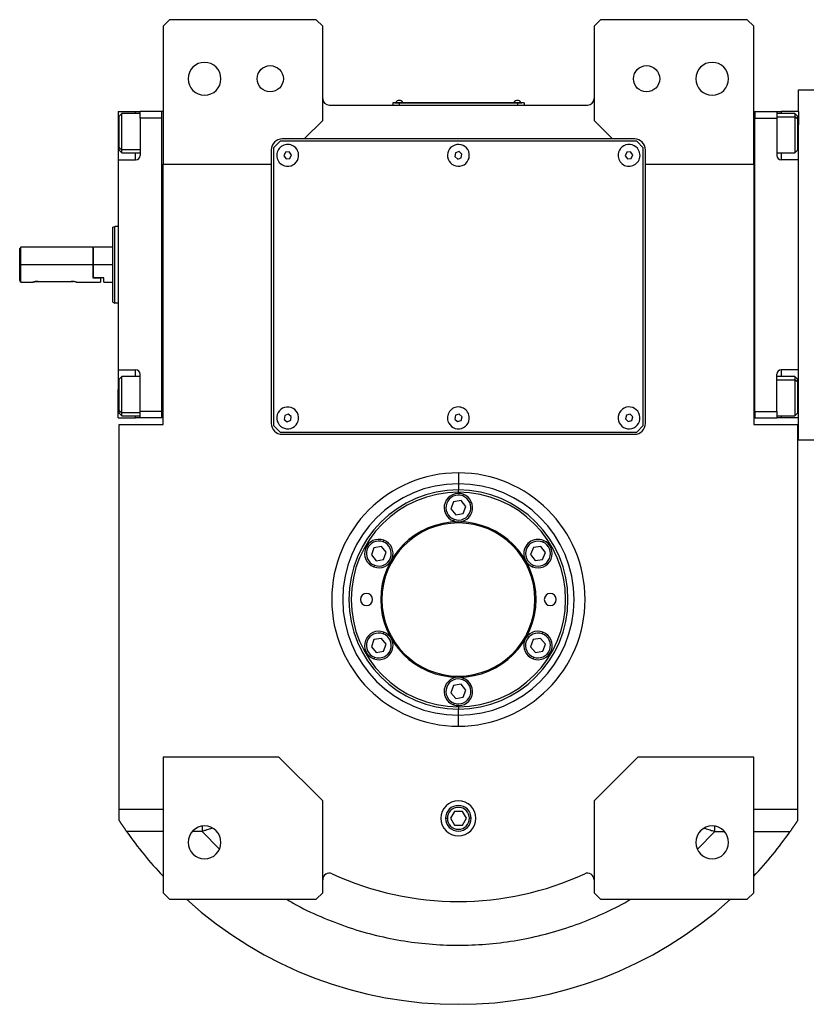
# Model space of a CAD drawing. Units: millimetres. Extents: x 495 to 4017, y 540 to 2610.
# Drawn here: x 1277 to 1637, y 540 to 990 of the extents above; entities that cross this region are included whole.
import ezdxf

# ---------------------------------------------------------------- set-up
doc = ezdxf.new("R2010")
doc.units = ezdxf.units.MM

msp = doc.modelspace()

# ---------------------------------------------------------------- linework, layer by layer
at = {"color": 7, "linetype": 'Continuous', "lineweight": 25}
for p, q in [((1345.75, 990), (1342.75, 987)), ((1412.75, 990), (1345.75, 990)), ((1415.75, 987), (1412.75, 990)), ((1542.75, 990), (1539.75, 987)), ((1609.75, 990), (1542.75, 990)), ((1612.75, 987), (1609.75, 990)), ((1342.75, 987), (1342.75, 924)), ((1415.75, 944), (1415.75, 987)), ((1539.75, 987), (1539.75, 944)), ((1612.75, 924), (1612.75, 987)), ((1633.25, 958), (1640.25, 958)), ((1633.25, 948), (1633.25, 958)), ((1418.75, 951), (1536.75, 951)), ((1450.75, 951.95), (1447.75, 951.95)), ((1447.75, 951.95), (1447.75, 951)), ((1448.75, 952), (1450.75, 952)), ((1448.75, 952), (1448.75, 951.95)), ((1449.15, 952.22), (1449.15, 952)), ((1449.15, 952.22), (1452.35, 952.22)), ((1504.75, 952), (1450.75, 952)), ((1450.75, 952), (1450.75, 951.95)), ((1450.75, 951.95), (1450.75, 951)), ((1450.75, 951.95), (1504.75, 951.95)), ((1452.35, 952), (1452.35, 952.22)), ((1452.35, 952), (1452.35, 952.22)), ((1452.35, 952.22), (1452.35, 952.22)), ((1503.15, 952.22), (1503.15, 952)), ((1503.15, 952.22), (1506.35, 952.22)), ((1504.75, 952), (1504.75, 951.95)), ((1504.75, 952), (1506.75, 952)), ((1504.75, 951.95), (1504.75, 951)), ((1507.75, 951.95), (1504.75, 951.95)), ((1506.35, 952), (1506.35, 952.22)), ((1506.35, 952), (1506.35, 952.22)), ((1506.35, 952.22), (1506.35, 952.22)), ((1506.75, 952), (1506.75, 951.95)), ((1507.75, 951.95), (1507.75, 951)), ((1322.25, 948), (1330.25, 948)), ((1322.25, 948), (1322.25, 935)), ((1323.95, 947.1), (1322.75, 945.9)), ((1322.75, 931.57), (1322.75, 945.9)), ((1332.25, 947.1), (1323.95, 947.1)), ((1330.25, 948), (1332.25, 948)), ((1342.25, 948), (1332.25, 948)), ((1332.25, 945), (1332.25, 948)), ((1332.25, 945), (1332.25, 928)), ((1342.25, 945), (1332.25, 945)), ((1342.25, 808), (1342.25, 948)), ((1342.75, 948), (1342.25, 948)), ((1342.25, 948), (1342.25, 948)), ((1612.75, 948), (1613.25, 948)), ((1613.25, 948), (1613.25, 945)), ((1613.25, 948), (1613.25, 948)), ((1613.25, 948), (1623.25, 948)), ((1613.25, 811), (1613.25, 945)), ((1613.25, 945), (1623.25, 945)), ((1613.25, 945), (1613.25, 945)), ((1623.25, 948), (1623.25, 945)), ((1623.25, 948), (1625.25, 948)), ((1631.55, 947.1), (1623.25, 947.1)), ((1623.25, 945), (1623.25, 928)), ((1633.25, 948), (1625.25, 948)), ((1632.75, 945.9), (1631.55, 947.1)), ((1632.75, 944.63), (1631.55, 945.64)), ((1632.75, 945.9), (1632.75, 944.63)), ((1633.25, 948), (1633.25, 942)), ((1407.25, 935.5), (1415.75, 944)), ((1539.75, 944), (1548.25, 935.5)), ((1632.75, 944.63), (1632.75, 930.3)), ((1633.25, 926), (1633.25, 942)), ((1322.25, 935), (1322.25, 926)), ((1322.75, 931.57), (1323.95, 930.57)), ((1322.75, 930.3), (1322.75, 931.57)), ((1396.25, 934.5), (1393.25, 931.5)), ((1393.25, 931.5), (1393.25, 804.5)), ((1559.25, 934.5), (1396.25, 934.5)), ((1407.25, 935.5), (1397.25, 935.5)), ((1548.25, 935.5), (1407.25, 935.5)), ((1558.25, 935.5), (1548.25, 935.5)), ((1562.25, 931.5), (1559.25, 934.5)), ((1562.25, 804.5), (1562.25, 931.5)), ((1322.75, 930.3), (1323.95, 929.1)), ((1323.95, 929.1), (1332.25, 929.1)), ((1392.25, 930.5), (1392.25, 924)), ((1398.74, 929.4), (1398.03, 927.82)), ((1398.03, 927.82), (1399.04, 926.42)), ((1400.46, 929.58), (1398.74, 929.4)), ((1401.48, 928.18), (1400.46, 929.58)), ((1400.77, 926.6), (1401.48, 928.18)), ((1476.43, 929.12), (1476.12, 927.41)), ((1476.12, 927.41), (1477.45, 926.3)), ((1478.06, 929.7), (1476.43, 929.12)), ((1479.38, 928.59), (1478.06, 929.7)), ((1479.08, 926.88), (1479.38, 928.59)), ((1554.73, 929.4), (1554.03, 927.82)), ((1554.03, 927.82), (1555.05, 926.42)), ((1556.46, 929.58), (1554.73, 929.4)), ((1557.48, 928.18), (1556.46, 929.58)), ((1556.77, 926.6), (1557.48, 928.18)), ((1563.25, 924), (1563.25, 930.5)), ((1623.25, 929.1), (1631.55, 929.1)), ((1631.55, 929.1), (1632.75, 930.3)), ((1322.25, 926), (1322.25, 830)), ((1322.25, 926), (1330.25, 926)), ((1342.75, 924), (1392.25, 924)), ((1342.75, 805), (1342.75, 924)), ((1392.25, 924), (1392.25, 805.5)), ((1399.04, 926.42), (1400.77, 926.6)), ((1477.45, 926.3), (1479.08, 926.88)), ((1555.05, 926.42), (1556.77, 926.6)), ((1563.25, 924), (1612.75, 924)), ((1563.25, 805.5), (1563.25, 924)), ((1612.75, 924), (1612.75, 805)), ((1633.25, 926), (1625.25, 926)), ((1633.25, 916.73), (1633.25, 926)), ((1633.25, 839.27), (1633.25, 916.73)), ((1322.25, 895.5), (1320.75, 895.5)), ((1319.75, 895.14), (1320.75, 895.5)), ((1277.75, 886), (1277.25, 885.5)), ((1277.25, 870.75), (1277.25, 885.5)), ((1310.75, 886), (1277.75, 886)), ((1277.75, 878), (1277.75, 886)), ((1310.95, 886), (1310.75, 885.8)), ((1310.75, 886), (1310.75, 878)), ((1319.75, 886), (1310.95, 886)), ((1310.95, 878), (1310.95, 886)), ((1277.75, 870), (1277.75, 878)), ((1310.75, 878), (1277.75, 878)), ((1310.75, 878), (1310.75, 872)), ((1310.95, 872), (1310.95, 878)), ((1319.75, 878), (1310.95, 878)), ((1277.75, 870), (1283.25, 870)), ((1285.75, 870.4), (1300.75, 870.4)), ((1303.25, 870), (1314.25, 870)), ((1310.95, 872), (1310.75, 872)), ((1310.75, 872), (1314.25, 872)), ((1315.75, 872), (1310.95, 872)), ((1314.25, 872), (1314.25, 870)), ((1315.75, 870), (1315.75, 872)), ((1315.75, 870), (1319.75, 870)), ((1319.75, 860.86), (1320.75, 860.5)), ((1322.25, 860.5), (1320.75, 860.5)), ((1633.25, 830), (1633.25, 839.27)), ((1322.25, 830), (1330.25, 830)), ((1322.25, 830), (1322.25, 821)), ((1332.25, 811), (1332.25, 828)), ((1623.25, 811), (1623.25, 828)), ((1633.25, 830), (1625.25, 830)), ((1633.25, 814), (1633.25, 830)), ((1323.95, 826.9), (1322.75, 825.7)), ((1322.75, 811.37), (1322.75, 825.7)), ((1332.25, 826.9), (1323.95, 826.9)), ((1631.55, 826.9), (1623.25, 826.9)), ((1632.75, 825.7), (1631.55, 826.9)), ((1632.75, 824.43), (1631.55, 825.43)), ((1632.75, 825.7), (1632.75, 824.43)), ((1632.75, 824.43), (1632.75, 810.1)), ((1322.25, 808), (1322.25, 821)), ((1322.75, 811.37), (1323.95, 810.36)), ((1322.75, 810.1), (1322.75, 811.37)), ((1322.75, 810.1), (1323.95, 808.9)), ((1342.25, 811), (1332.25, 811)), ((1332.25, 808), (1332.25, 811)), ((1613.25, 811), (1613.25, 808)), ((1613.25, 811), (1623.25, 811)), ((1613.25, 811), (1613.25, 811)), ((1623.25, 811), (1623.25, 808)), ((1631.55, 808.9), (1632.75, 810.1)), ((1633.25, 808), (1633.25, 814)), ((1322.25, 808), (1330.25, 808)), ((1323.95, 808.9), (1332.25, 808.9)), ((1332.25, 808), (1330.25, 808)), ((1342.25, 808), (1332.25, 808)), ((1342.75, 808), (1342.25, 808)), ((1398.36, 809.03), (1398.17, 807.31)), ((1398.17, 807.31), (1399.56, 806.28)), ((1399.95, 809.72), (1398.36, 809.03)), ((1399.56, 806.28), (1401.15, 806.97)), ((1401.34, 808.69), (1399.95, 809.72)), ((1401.15, 806.97), (1401.34, 808.69)), ((1476.49, 809.18), (1476.1, 807.49)), ((1476.1, 807.49), (1477.36, 806.31)), ((1478.14, 809.69), (1476.49, 809.18)), ((1477.36, 806.31), (1479.02, 806.82)), ((1479.41, 808.51), (1478.14, 809.69)), ((1479.02, 806.82), (1479.41, 808.51)), ((1554.54, 809.23), (1554.08, 807.56)), ((1554.08, 807.56), (1555.3, 806.33)), ((1556.21, 809.67), (1554.54, 809.23)), ((1555.3, 806.33), (1556.97, 806.77)), ((1557.43, 808.44), (1556.21, 809.67)), ((1556.97, 806.77), (1557.43, 808.44)), ((1612.75, 808), (1613.25, 808)), ((1613.25, 808), (1623.25, 808)), ((1623.25, 808.9), (1631.55, 808.9)), ((1625.25, 808), (1623.25, 808)), ((1633.25, 808), (1625.25, 808)), ((1633.25, 798), (1633.25, 808)), ((1322.75, 629), (1322.75, 805)), ((1322.75, 805), (1342.75, 805)), ((1393.25, 804.5), (1396.25, 801.5)), ((1396.25, 801.5), (1559.25, 801.5)), ((1559.25, 801.5), (1562.25, 804.5)), ((1612.75, 805), (1632.75, 805)), ((1632.75, 805), (1632.75, 629)), ((1397.25, 800.5), (1558.25, 800.5)), ((1633.25, 798), (1640.25, 798)), ((1477.75, 782.89), (1477.75, 777.89)), ((1477.75, 777.89), (1477.75, 775.07)), ((1477.75, 774), (1477.75, 775.07)), ((1475.54, 769.66), (1474.34, 766.42)), ((1478.95, 770.25), (1475.54, 769.66)), ((1481.17, 767.58), (1478.95, 770.25)), ((1479.73, 772.35), (1480.01, 773.1)), ((1474.34, 766.42), (1476.55, 763.75)), ((1479.97, 764.34), (1481.17, 767.58)), ((1475.78, 761.65), (1475.5, 760.9)), ((1476.55, 763.75), (1479.97, 764.34)), ((1443.36, 751.35), (1443.63, 752.1)), ((1516.34, 751.25), (1516.65, 751.99)), ((1439.17, 748.66), (1437.97, 745.42)), ((1442.58, 749.25), (1439.17, 748.66)), ((1444.8, 746.58), (1442.58, 749.25)), ((1512.03, 748.76), (1510.69, 745.57)), ((1515.47, 749.19), (1512.03, 748.76)), ((1517.56, 746.43), (1515.47, 749.19)), ((1437.97, 745.42), (1440.18, 742.75)), ((1440.18, 742.75), (1443.59, 743.34)), ((1443.59, 743.34), (1444.8, 746.58)), ((1510.69, 745.57), (1512.78, 742.81)), ((1512.78, 742.81), (1516.22, 743.24)), ((1516.22, 743.24), (1517.56, 746.43)), ((1439.4, 740.65), (1439.13, 739.9)), ((1511.92, 740.75), (1511.61, 740.01)), ((1439.17, 706.66), (1437.97, 703.42)), ((1442.58, 707.25), (1439.17, 706.66)), ((1444.8, 704.58), (1442.58, 707.25)), ((1443.36, 709.35), (1443.63, 710.1)), ((1511.91, 706.66), (1510.71, 703.42)), ((1515.33, 707.25), (1511.91, 706.66)), ((1517.54, 704.58), (1515.33, 707.25)), ((1516.1, 709.35), (1516.38, 710.1)), ((1437.97, 703.42), (1440.18, 700.75)), ((1443.59, 701.34), (1444.8, 704.58)), ((1510.71, 703.42), (1512.93, 700.75)), ((1516.34, 701.34), (1517.54, 704.58)), ((1439.4, 698.65), (1439.13, 697.9)), ((1440.18, 700.75), (1443.59, 701.34)), ((1512.15, 698.65), (1511.87, 697.9)), ((1512.93, 700.75), (1516.34, 701.34)), ((1479.73, 688.35), (1480.01, 689.1)), ((1475.54, 685.66), (1474.34, 682.42)), ((1478.95, 686.25), (1475.54, 685.66)), ((1481.17, 683.58), (1478.95, 686.25)), ((1474.34, 682.42), (1476.55, 679.75)), ((1476.55, 679.75), (1479.97, 680.34)), ((1479.97, 680.34), (1481.17, 683.58)), ((1475.78, 677.65), (1475.5, 676.9)), ((1477.75, 676), (1477.75, 674.93)), ((1477.75, 672.11), (1477.75, 674.93)), ((1477.75, 667.11), (1477.75, 672.11)), ((1342.75, 653), (1342.75, 591)), ((1395.75, 653), (1342.75, 653)), ((1415.75, 633), (1395.75, 653)), ((1559.75, 653), (1539.75, 633)), ((1612.75, 653), (1559.75, 653)), ((1612.75, 591), (1612.75, 653)), ((1415.75, 591), (1415.75, 633)), ((1539.75, 633), (1539.75, 591)), ((1342.75, 629), (1322.75, 629)), ((1322.75, 624), (1322.75, 629)), ((1475.92, 628.18), (1474.09, 625)), ((1479.59, 628.18), (1475.92, 628.18)), ((1481.42, 625), (1479.59, 628.18)), ((1632.75, 629), (1612.75, 629)), ((1632.75, 629), (1632.75, 624)), ((1474.09, 625), (1475.92, 621.83)), ((1475.92, 621.83), (1479.59, 621.83)), ((1479.59, 621.83), (1481.42, 625)), ((1342.75, 591), (1345.75, 588)), ((1412.75, 588), (1415.75, 591)), ((1539.75, 591), (1542.75, 588)), ((1609.75, 588), (1612.75, 591)), ((1345.75, 588), (1412.75, 588)), ((1542.75, 588), (1609.75, 588))]:
    msp.add_line(p, q, dxfattribs=at)
at = {"color": 8, "linetype": 'Continuous', "lineweight": 25}
for p, q in [((1330.25, 947.1), (1330.25, 948)), ((1623.25, 945.64), (1631.55, 945.64)), ((1625.25, 948), (1625.25, 947.1)), ((1322.25, 935), (1322.75, 935)), ((1633.25, 935), (1632.75, 935)), ((1332.25, 930.57), (1323.95, 930.57)), ((1330.25, 926), (1330.25, 929.1)), ((1625.25, 929.1), (1625.25, 926)), ((1330.25, 826.9), (1330.25, 830)), ((1625.25, 830), (1625.25, 826.9)), ((1623.25, 825.43), (1631.55, 825.43)), ((1322.25, 821), (1322.75, 821)), ((1633.25, 821), (1632.75, 821)), ((1332.25, 810.36), (1323.95, 810.36)), ((1330.25, 808), (1330.25, 808.9)), ((1625.25, 808.9), (1625.25, 808)), ((1471.88, 625), (1472.73, 625)), ((1483.63, 625), (1482.78, 625)), ((1342.75, 619), (1326.13, 619)), ((1360.59, 619), (1356.16, 619)), ((1360.59, 619), (1368.56, 610.93)), ((1587.02, 610.95), (1594.92, 619)), ((1594.92, 619), (1599.34, 619)), ((1612.75, 619), (1629.37, 619))]:
    msp.add_line(p, q, dxfattribs=at)
at = {"color": 7, "linetype": 'Continuous', "lineweight": 25, "flags": 128}
for points in [[(1323.95, 930.57), (1323.95, 931.76), (1323.95, 933.22), (1323.95, 934.9), (1323.95, 936.72), (1323.95, 938.6), (1323.95, 940.46), (1323.95, 942.21), (1323.95, 943.79), (1323.95, 945.11), (1323.95, 946.13), (1323.95, 946.8), (1323.95, 947.09), (1323.95, 947.1)], [(1631.55, 947.1), (1631.55, 946.99), (1631.55, 946.5), (1631.55, 945.64)], [(1631.55, 945.64), (1631.55, 944.45), (1631.55, 942.99), (1631.55, 941.31), (1631.55, 939.49), (1631.55, 937.61), (1631.55, 935.75), (1631.55, 934), (1631.55, 932.42), (1631.55, 931.09), (1631.55, 930.07), (1631.55, 929.4), (1631.55, 929.12), (1631.55, 929.1)], [(1323.95, 929.1), (1323.95, 929.22), (1323.95, 929.71), (1323.95, 930.57)], [(1323.95, 810.36), (1323.95, 811.55), (1323.95, 813.01), (1323.95, 814.69), (1323.95, 816.51), (1323.95, 818.39), (1323.95, 820.25), (1323.95, 822), (1323.95, 823.58), (1323.95, 824.91), (1323.95, 825.93), (1323.95, 826.6), (1323.95, 826.88), (1323.95, 826.9)], [(1631.55, 826.9), (1631.55, 826.78), (1631.55, 826.29), (1631.55, 825.43)], [(1631.55, 825.43), (1631.55, 824.24), (1631.55, 822.78), (1631.55, 821.1), (1631.55, 819.28), (1631.55, 817.4), (1631.55, 815.54), (1631.55, 813.79), (1631.55, 812.21), (1631.55, 810.89), (1631.55, 809.87), (1631.55, 809.2), (1631.55, 808.91), (1631.55, 808.9)], [(1323.95, 808.9), (1323.95, 809.01), (1323.95, 809.5), (1323.95, 810.36)]]:
    msp.add_lwpolyline(points, dxfattribs=at)
at = {"color": 7, "linetype": 'Continuous', "lineweight": 25}
for centre in [(1391.75, 963), (1563.75, 963)]:
    msp.add_circle(centre, 6, dxfattribs=at)
for centre, radius, start, end in [((1361.75, 963), 7.5, 0, 180), ((1593.75, 963), 7.5, 0, 180), ((1361.75, 963), 7.5, 180, 0), ((1593.75, 963), 7.5, 180, 0), ((1418.75, 954), 3, 180, 270), ((1536.75, 954), 3, 270, 0), ((1450.75, 951.2), 1.9, 90.0039, 147.3789), ((1450.75, 951.2), 1.9, 32.6211, 89.9961), ((1504.75, 951.2), 1.9, 90.0039, 147.3789), ((1504.75, 951.2), 1.9, 32.6211, 89.9961), ((1397.25, 930.5), 5, 90, 180), ((1399.75, 928), 5, 5.8026, 185.8026), ((1477.75, 928), 5, 19.8539, 199.8539), ((1555.75, 928), 5, 6.087, 186.087), ((1558.25, 930.5), 5, 0, 90), ((1330.25, 928), 2, 270, 0), ((1399.75, 928), 5, 185.8026, 5.8026), ((1477.75, 928), 5, 199.8539, 19.8539), ((1555.75, 928), 5, 186.087, 6.087), ((1625.25, 928), 2, 180, 270), ((1330.25, 828), 2, 0, 90), ((1625.25, 828), 2, 90, 180), ((1399.75, 808), 5, 83.6485, 263.6485), ((1399.75, 808), 5, 263.6485, 83.6485), ((1477.75, 808), 5, 17.0277, 197.0277), ((1555.75, 808), 5, 14.6723, 194.6723), ((1397.25, 805.5), 5, 180, 270), ((1477.75, 808), 5, 197.0277, 17.0277), ((1555.75, 808), 5, 194.6723, 14.6723), ((1558.25, 805.5), 5, 270, 0), ((1477.75, 725), 52.89, 90, 270), ((1477.75, 725), 50.07, 90, 270), ((1477.75, 725), 49, 90, 270), ((1477.75, 725), 52.89, 270, 90), ((1477.75, 725), 50.07, 270, 90), ((1477.75, 725), 49, 270, 90), ((1477.75, 767), 6.5, 69.71, 249.71), ((1477.75, 767), 5.7, 69.71, 249.71), ((1477.75, 767), 6.5, 249.71, 69.71), ((1477.75, 767), 5.7, 249.71, 69.71), ((1477.75, 725), 35.5, 90, 270), ((1477.75, 725), 35.5, 270, 90), ((1477.75, 725), 35, 90, 270), ((1477.75, 725), 35, 270, 90), ((1441.38, 746), 6.5, 69.71, 249.71), ((1441.38, 746), 5.7, 69.71, 249.71), ((1441.38, 746), 6.5, 249.71, 69.71), ((1514.13, 746), 6.5, 67.1792, 247.1792), ((1514.13, 746), 5.7, 67.1792, 247.1791), ((1514.13, 746), 6.5, 247.1792, 67.1792), ((1441.38, 746), 5.7, 249.71, 69.71), ((1514.13, 746), 5.7, 247.1792, 67.1791), ((1435.75, 725), 2.75, 0, 180), ((1435.75, 725), 2.75, 180, 0), ((1519.75, 725), 2.75, 0, 180), ((1519.75, 725), 2.75, 180, 0), ((1441.38, 704), 6.5, 69.71, 249.71), ((1441.38, 704), 5.7, 69.71, 249.71), ((1441.38, 704), 6.5, 249.71, 69.71), ((1441.38, 704), 5.7, 249.71, 69.71), ((1514.13, 704), 6.5, 69.71, 249.71), ((1514.13, 704), 5.7, 69.71, 249.71), ((1514.13, 704), 6.5, 249.71, 69.71), ((1514.13, 704), 5.7, 249.71, 69.71), ((1477.75, 683), 6.5, 69.71, 249.71), ((1477.75, 683), 5.7, 69.71, 249.71), ((1477.75, 683), 6.5, 249.71, 69.71), ((1477.75, 683), 5.7, 249.71, 69.71), ((1477.75, 625), 8, 0, 180), ((1477.75, 625), 5.88, 0, 180), ((1477.75, 625), 5.02, 0, 180), ((1361.75, 614), 7.5, 0, 180), ((1477.75, 625), 8, 180, 0), ((1477.75, 625), 5.88, 180, 0), ((1477.75, 625), 5.02, 180, 0), ((1593.75, 614), 7.5, 0, 180), ((1477.75, 725), 185, 214.9578, 223.1363), ((1477.75, 725), 185, 316.8637, 325.0422), ((1361.75, 614), 7.5, 180, 0), ((1593.75, 614), 7.5, 180, 0), ((1418.75, 596.94), 3, 65.2639, 180), ((1477.75, 725), 138, 245.2639, 294.7361), ((1536.75, 596.94), 3, 0, 114.7361), ((1477.75, 725), 185, 227.7775, 312.2225)]:
    msp.add_arc(centre, radius, start, end, dxfattribs=at)
for start_param, end_param in [(1.72402, 4.865609), (4.865612, 8.007202)]:
    msp.add_ellipse((1477.75, 725), major_axis=(57.21, -8.84), ratio=0.999998, start_param=start_param, end_param=end_param, dxfattribs=at)
for points in [[(1319.75, 860.86), (1319.75, 860.93), (1319.75, 861.06), (1319.75, 862.07), (1319.75, 863.66), (1319.75, 865.81), (1319.75, 868.42), (1319.75, 871.4), (1319.75, 874.64), (1319.75, 878), (1319.75, 881.36), (1319.75, 884.6), (1319.75, 887.58), (1319.75, 890.19), (1319.75, 892.34), (1319.75, 893.93), (1319.75, 894.94), (1319.75, 895.07), (1319.75, 895.14)], [(1320.75, 860.5), (1320.75, 860.57), (1320.75, 860.7), (1320.75, 861.74), (1320.75, 863.35), (1320.75, 865.55), (1320.75, 868.21), (1320.75, 871.26), (1320.75, 874.56), (1320.75, 878), (1320.75, 881.44), (1320.75, 884.74), (1320.75, 887.79), (1320.75, 890.45), (1320.75, 892.65), (1320.75, 894.26), (1320.75, 895.3), (1320.75, 895.43), (1320.75, 895.5)]]:
    msp.add_open_spline(points, degree=3, dxfattribs=at)
for points, knots in [([(1277.75, 870), (1277.75, 870.01), (1277.73, 870.03), (1277.6, 870.23), (1277.39, 870.54), (1277.25, 870.75)], [0, 0, 0, 0, 0.230248, 0.469537, 1, 1, 1, 1]), ([(1285.75, 870.4), (1285.59, 870.4), (1285.26, 870.39), (1284.63, 870.33), (1283.94, 870.2), (1283.48, 870.07), (1283.29, 870.01), (1283.24, 869.99), (1283.29, 870.01), (1283.48, 870.07), (1283.94, 870.2), (1284.63, 870.33), (1285.26, 870.39), (1285.59, 870.4), (1285.75, 870.4)], [0, 0, 0, 0, 0.062655, 0.125283, 0.25, 0.374711, 0.439047, 0.5, 0.560951, 0.625289, 0.75, 0.874717, 0.937345, 1, 1, 1, 1]), ([(1300.75, 870.4), (1300.92, 870.4), (1301.24, 870.39), (1301.54, 870.36), (1301.68, 870.34)], [0, 0, 0, 0, 0.517988, 1, 1, 1, 1]), ([(1303.06, 870.06), (1303.12, 870.04), (1303.23, 870.01), (1303.27, 870), (1303.22, 870.01), (1303.03, 870.07), (1302.57, 870.2), (1301.88, 870.33), (1301.25, 870.39), (1300.92, 870.4), (1300.75, 870.4)], [0, 0, 0, 0, 0.102887, 0.20037, 0.297843, 0.400739, 0.600185, 0.79964, 0.899799, 1, 1, 1, 1]), ([(1326.13, 619), (1326.06, 619.11), (1325.91, 619.32), (1325.68, 619.65), (1325.46, 619.97), (1325.24, 620.29), (1325.02, 620.61), (1324.81, 620.92), (1324.59, 621.24), (1324.38, 621.55), (1324.17, 621.86), (1323.96, 622.18), (1323.75, 622.48), (1323.55, 622.79), (1323.35, 623.1), (1323.15, 623.4), (1322.95, 623.71), (1322.82, 623.9), (1322.75, 624)], [0, 0, 0, 0, 0.063368, 0.12639, 0.189113, 0.251587, 0.31386, 0.375983, 0.438005, 0.499978, 0.561952, 0.623976, 0.686102, 0.748381, 0.81086, 0.873591, 0.936622, 1, 1, 1, 1]), ([(1632.75, 624), (1632.69, 623.9), (1632.56, 623.71), (1632.36, 623.4), (1632.16, 623.1), (1631.96, 622.79), (1631.75, 622.48), (1631.55, 622.18), (1631.34, 621.86), (1631.13, 621.55), (1630.92, 621.24), (1630.7, 620.92), (1630.49, 620.61), (1630.27, 620.29), (1630.05, 619.97), (1629.83, 619.65), (1629.6, 619.32), (1629.45, 619.11), (1629.37, 619)], [0, 0, 0, 0, 0.063378, 0.126409, 0.18914, 0.251619, 0.313898, 0.376024, 0.438048, 0.500022, 0.561995, 0.624017, 0.68614, 0.748413, 0.810887, 0.87361, 0.936632, 1, 1, 1, 1])]:
    msp.add_open_spline(points, degree=3, knots=knots, dxfattribs=at)
at = {"color": 8, "linetype": 'Continuous', "lineweight": 25}
for points, knots in [([(1360.59, 621.26), (1360.59, 621.16), (1360.59, 620.43), (1360.59, 619.66), (1360.59, 619)], [0, 0, 0, 0, 0.140316, 1, 1, 1, 1]), ([(1594.92, 619), (1594.92, 619.66), (1594.92, 620.44), (1594.92, 621.17), (1594.92, 621.28)], [0, 0, 0, 0, 0.851966, 1, 1, 1, 1]), ([(1365.28, 620.53), (1365.02, 620.44), (1364, 620.1), (1362.43, 619.59), (1361.12, 619.17), (1360.59, 619)], [0, 0, 0, 0, 0.169046, 0.665061, 1, 1, 1, 1]), ([(1590.29, 620.51), (1590.53, 620.43), (1591.53, 620.1), (1593.08, 619.59), (1594.39, 619.17), (1594.92, 619)], [0, 0, 0, 0, 0.158036, 0.661104, 1, 1, 1, 1]), ([(1399.33, 588), (1400.86, 587.08), (1406.33, 583.8), (1416.35, 579.25), (1429.03, 574.49), (1441.83, 570.96), (1454.62, 568.52), (1467.57, 567.15), (1480.59, 566.85), (1493.58, 567.62), (1506.48, 569.45), (1519.17, 572.34), (1531.59, 576.25), (1543.6, 581.25), (1551.87, 585.21), (1555.96, 587.75), (1556.36, 588)], [0, 0, 0, 0, 0.032493, 0.116383, 0.200284, 0.279394, 0.358502, 0.43761, 0.516718, 0.595827, 0.674934, 0.754043, 0.833154, 0.912259, 0.99136, 1, 1, 1, 1])]:
    msp.add_open_spline(points, degree=3, knots=knots, dxfattribs=at)

doc.saveas('drawing.dxf')
